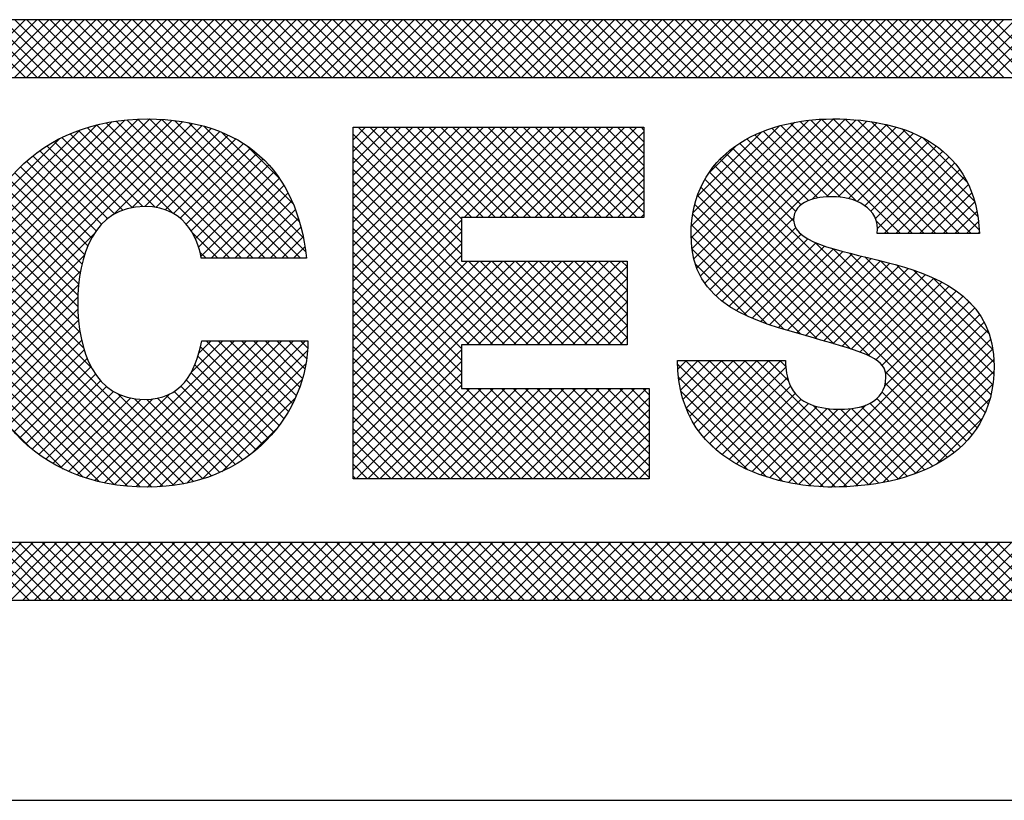
# Model space of a CAD drawing. Extents: x 0 to 136, y 0 to 53.
# Drawn here: x 64 to 64, y 3 to 3 of the extents above; entities that cross this region are included whole.
import ezdxf
from ezdxf.enums import TextEntityAlignment as Align

# ---------------------------------------------------------------- set-up
doc = ezdxf.new("R2010")
doc.units = 0
doc.header["$LTSCALE"] = 0.25
doc.header["$MEASUREMENT"] = 0
doc.layers.add('FORMAT SHEET 2', color=6, linetype='CONTINUOUS')
doc.styles.add('RD25', font='ROMAND.shx', dxfattribs={"height": 0.25})
doc.styles.add('RS10', font='ROMANS.shx', dxfattribs={"height": 0.1})

# ---------------------------------------------------------------- blocks, each defined once
blk = doc.blocks.new('SHEET 2')
at = {"layer": 'FORMAT SHEET 2', "color": 11}
for p, q in [((29.51303, 3.19084), (29.53467, 3.21248)), ((29.53481, 3.19084), (29.51316, 3.21248)), ((29.51745, 3.19084), (29.53909, 3.21248)), ((29.53923, 3.19084), (29.51758, 3.21248)), ((29.52187, 3.19084), (29.54351, 3.21248)), ((29.54365, 3.19084), (29.522, 3.21248)), ((29.52629, 3.19084), (29.54793, 3.21248)), ((29.54806, 3.19084), (29.52642, 3.21248)), ((29.53071, 3.19084), (29.55235, 3.21248)), ((29.55248, 3.19084), (29.53084, 3.21248)), ((29.53513, 3.19084), (29.55677, 3.21248)), ((29.5569, 3.19084), (29.53526, 3.21248)), ((29.53955, 3.19084), (29.56119, 3.21248)), ((29.56132, 3.19084), (29.53968, 3.21248)), ((29.54396, 3.19084), (29.56561, 3.21248)), ((29.56574, 3.19084), (29.5441, 3.21248)), ((29.54838, 3.19084), (29.57003, 3.21248)), ((29.57016, 3.19084), (29.54852, 3.21248)), ((29.5528, 3.19084), (29.57445, 3.21248)), ((29.57458, 3.19084), (29.55294, 3.21248)), ((29.55722, 3.19084), (29.57887, 3.21248)), ((29.579, 3.19084), (29.55736, 3.21248)), ((29.56164, 3.19084), (29.58329, 3.21248)), ((29.58342, 3.19084), (29.56178, 3.21248)), ((29.56606, 3.19084), (29.58771, 3.21248)), ((29.58784, 3.19084), (29.5662, 3.21248)), ((29.57048, 3.19084), (29.59213, 3.21248)), ((29.59226, 3.19084), (29.57061, 3.21248)), ((29.5749, 3.19084), (29.59655, 3.21248)), ((29.59668, 3.19084), (29.57503, 3.21248)), ((29.57932, 3.19084), (29.60096, 3.21248)), ((29.6011, 3.19084), (29.57945, 3.21248)), ((29.58374, 3.19084), (29.60538, 3.21248)), ((29.60552, 3.19084), (29.58387, 3.21248)), ((29.58816, 3.19084), (29.6098, 3.21248)), ((29.60994, 3.19084), (29.58829, 3.21248)), ((29.59258, 3.19084), (29.61422, 3.21248)), ((29.61436, 3.19084), (29.59271, 3.21248)), ((29.597, 3.19084), (29.61864, 3.21248)), ((29.61878, 3.19084), (29.59713, 3.21248)), ((29.60142, 3.19084), (29.62306, 3.21248)), ((29.6232, 3.19084), (29.60155, 3.21248)), ((29.60584, 3.19084), (29.62748, 3.21248)), ((29.62761, 3.19084), (29.60597, 3.21248)), ((29.61026, 3.19084), (29.6319, 3.21248)), ((29.63203, 3.19084), (29.61039, 3.21248)), ((29.61468, 3.19084), (29.63632, 3.21248)), ((29.63645, 3.19084), (29.61481, 3.21248)), ((29.61909, 3.19084), (29.64074, 3.21248)), ((29.64087, 3.19084), (29.61923, 3.21248)), ((29.62351, 3.19084), (29.64516, 3.21248)), ((29.64529, 3.19084), (29.62365, 3.21248)), ((29.62793, 3.19084), (29.64958, 3.21248)), ((29.64971, 3.19084), (29.62807, 3.21248)), ((29.63235, 3.19084), (29.654, 3.21248)), ((29.65413, 3.19084), (29.63249, 3.21248)), ((29.63677, 3.19084), (29.65842, 3.21248)), ((29.65855, 3.19084), (29.63691, 3.21248)), ((29.64119, 3.19084), (29.66284, 3.21248)), ((29.66297, 3.19084), (29.64133, 3.21248)), ((29.64561, 3.19084), (29.66726, 3.21248)), ((29.66739, 3.19084), (29.64574, 3.21248)), ((29.65003, 3.19084), (29.67168, 3.21248)), ((29.67181, 3.19084), (29.65016, 3.21248)), ((29.65445, 3.19084), (29.67609, 3.21248)), ((29.67623, 3.19084), (29.65458, 3.21248)), ((29.65887, 3.19084), (29.68051, 3.21248)), ((29.68065, 3.19084), (29.659, 3.21248)), ((29.66329, 3.19084), (29.68493, 3.21248)), ((29.68507, 3.19084), (29.66342, 3.21248)), ((29.66771, 3.19084), (29.68935, 3.21248)), ((29.68949, 3.19084), (29.66784, 3.21248)), ((29.67213, 3.19084), (29.69377, 3.21248)), ((29.69391, 3.19084), (29.67226, 3.21248)), ((29.67655, 3.19084), (29.69819, 3.21248)), ((29.69833, 3.19084), (29.67668, 3.21248)), ((29.68097, 3.19084), (29.70261, 3.21248)), ((29.70274, 3.19084), (29.6811, 3.21248)), ((29.68539, 3.19084), (29.70703, 3.21248)), ((29.70716, 3.19084), (29.68552, 3.21248)), ((29.68981, 3.19084), (29.71145, 3.21248)), ((29.71158, 3.19084), (29.68994, 3.21248)), ((29.69423, 3.19084), (29.71587, 3.21248)), ((29.716, 3.19084), (29.69436, 3.21248)), ((29.69864, 3.19084), (29.72029, 3.21248)), ((29.72042, 3.19084), (29.69878, 3.21248)), ((29.70306, 3.19084), (29.72471, 3.21248)), ((29.72484, 3.19084), (29.7032, 3.21248)), ((29.70748, 3.19084), (29.72913, 3.21248)), ((29.72926, 3.19084), (29.70762, 3.21248)), ((29.7119, 3.19084), (29.73355, 3.21248)), ((29.73368, 3.19084), (29.71204, 3.21248)), ((29.71632, 3.19084), (29.73797, 3.21248)), ((29.7381, 3.19084), (29.71646, 3.21248)), ((29.72074, 3.19084), (29.74239, 3.21248)), ((29.74252, 3.19084), (29.72087, 3.21248)), ((29.72516, 3.19084), (29.74681, 3.21248)), ((29.74694, 3.19084), (29.72529, 3.21248)), ((29.72958, 3.19084), (29.75122, 3.21248)), ((29.75136, 3.19084), (29.72971, 3.21248)), ((29.734, 3.19084), (29.75564, 3.21248)), ((29.75578, 3.19084), (29.73413, 3.21248)), ((29.73842, 3.19084), (29.76006, 3.21248)), ((29.7602, 3.19084), (29.73855, 3.21248)), ((29.74284, 3.19084), (29.76448, 3.21248)), ((29.76462, 3.19084), (29.74297, 3.21248)), ((29.74726, 3.19084), (29.7689, 3.21248)), ((29.76904, 3.19084), (29.74739, 3.21248)), ((29.75168, 3.19084), (29.77332, 3.21248)), ((29.77346, 3.19084), (29.75181, 3.21248)), ((29.7561, 3.19084), (29.77774, 3.21248)), ((29.77787, 3.19084), (29.75623, 3.21248)), ((29.76052, 3.19084), (29.78216, 3.21248)), ((29.78229, 3.19084), (29.76065, 3.21248)), ((29.76494, 3.19084), (29.78658, 3.21248)), ((29.78671, 3.19084), (29.76507, 3.21248)), ((29.76936, 3.19084), (29.791, 3.21248)), ((29.79113, 3.19084), (29.76949, 3.21248)), ((29.77377, 3.19084), (29.79542, 3.21248)), ((29.79555, 3.19084), (29.77391, 3.21248)), ((29.77819, 3.19084), (29.79984, 3.21248)), ((29.79997, 3.19084), (29.77833, 3.21248)), ((29.78261, 3.19084), (29.80426, 3.21248)), ((29.80439, 3.19084), (29.78275, 3.21248)), ((29.78703, 3.19084), (29.80868, 3.21248)), ((29.80881, 3.19084), (29.78717, 3.21248)), ((29.79145, 3.19084), (29.8131, 3.21248)), ((29.81323, 3.19084), (29.79159, 3.21248)), ((29.79587, 3.19084), (29.81752, 3.21248)), ((29.81765, 3.19084), (29.79601, 3.21248)), ((29.80029, 3.19084), (29.82194, 3.21248)), ((29.82207, 3.19084), (29.80042, 3.21248)), ((29.80471, 3.19084), (29.82635, 3.21248)), ((29.82649, 3.19084), (29.80484, 3.21248)), ((29.80913, 3.19084), (29.83077, 3.21248)), ((29.83091, 3.19084), (29.80926, 3.21248)), ((29.81355, 3.19084), (29.83519, 3.21248)), ((29.83533, 3.19084), (29.81368, 3.21248)), ((29.81797, 3.19084), (29.83961, 3.21248)), ((29.83975, 3.19084), (29.8181, 3.21248)), ((29.82239, 3.19084), (29.84403, 3.21248)), ((29.84417, 3.19084), (29.82252, 3.21248)), ((29.82681, 3.19084), (29.84845, 3.21248)), ((29.84859, 3.19084), (29.82694, 3.21248)), ((29.83123, 3.19084), (29.85287, 3.21248)), ((29.853, 3.19084), (29.83136, 3.21248)), ((29.83565, 3.19084), (29.85729, 3.21248)), ((29.85742, 3.19084), (29.83578, 3.21248)), ((29.84007, 3.19084), (29.86171, 3.21248)), ((29.86184, 3.19084), (29.8402, 3.21248)), ((29.84449, 3.19084), (29.86613, 3.21248)), ((29.86626, 3.19084), (29.84462, 3.21248)), ((29.8489, 3.19084), (29.87055, 3.21248)), ((29.87068, 3.19084), (29.84904, 3.21248)), ((29.85332, 3.19084), (29.87497, 3.21248)), ((29.8751, 3.19084), (29.85346, 3.21248)), ((29.85774, 3.19084), (29.87939, 3.21248)), ((29.87952, 3.19084), (29.85788, 3.21248)), ((29.86216, 3.19084), (29.88381, 3.21248)), ((29.88394, 3.19084), (29.8623, 3.21248)), ((29.86658, 3.19084), (29.88823, 3.21248)), ((29.88836, 3.19084), (29.86672, 3.21248)), ((29.871, 3.19084), (29.89265, 3.21248)), ((29.89278, 3.19084), (29.87114, 3.21248)), ((29.87542, 3.19084), (29.89707, 3.21248)), ((29.8972, 3.19084), (29.87555, 3.21248)), ((29.87984, 3.19084), (29.90148, 3.21248)), ((29.90162, 3.19084), (29.87997, 3.21248)), ((29.88426, 3.19084), (29.9059, 3.21248)), ((29.90604, 3.19084), (29.88439, 3.21248)), ((29.88868, 3.19084), (29.91032, 3.21248)), ((29.91046, 3.19084), (29.88881, 3.21248)), ((29.8931, 3.19084), (29.91474, 3.21248)), ((29.91488, 3.19084), (29.89323, 3.21248)), ((29.89752, 3.19084), (29.91916, 3.21248)), ((29.9193, 3.19084), (29.89765, 3.21248)), ((29.51382, 3.10766), (29.58146, 3.1753)), ((29.51386, 3.10328), (29.58573, 3.17515)), ((29.51399, 3.11225), (29.57698, 3.17524)), ((29.51409, 3.0991), (29.58982, 3.17482)), ((29.51442, 3.1171), (29.57223, 3.17491)), ((29.62462, 3.12312), (29.57278, 3.17496)), ((29.62904, 3.12312), (29.57693, 3.17524)), ((29.63346, 3.12312), (29.58128, 3.1753)), ((29.63788, 3.12312), (29.58586, 3.17514)), ((29.78436, 3.13072), (29.82846, 3.17481)), ((29.78468, 3.12661), (29.83327, 3.1752)), ((29.78538, 3.1229), (29.83779, 3.17531)), ((29.78644, 3.11953), (29.84212, 3.17521)), ((29.78782, 3.11649), (29.84627, 3.17494)), ((29.87173, 3.13234), (29.82918, 3.17489)), ((29.87615, 3.13234), (29.83328, 3.17521)), ((29.88057, 3.13234), (29.8376, 3.17531)), ((29.88499, 3.13234), (29.84212, 3.17521)), ((29.88941, 3.13234), (29.84685, 3.17489)), ((29.51451, 3.09509), (29.59373, 3.17431)), ((29.51509, 3.09125), (29.59747, 3.17364)), ((29.5152, 3.1223), (29.56714, 3.17424)), ((29.51645, 3.12797), (29.56157, 3.17309)), ((29.51845, 3.13438), (29.55527, 3.17121)), ((29.59015, 3.13991), (29.55797, 3.1721)), ((29.61136, 3.12312), (29.56143, 3.17306)), ((29.61578, 3.12312), (29.56504, 3.17386)), ((29.56766, 3.13941), (29.60105, 3.17279)), ((29.6202, 3.12312), (29.56883, 3.1745)), ((29.57474, 3.14207), (29.60446, 3.17178)), ((29.63984, 3.12558), (29.5907, 3.17472)), ((29.63896, 3.13088), (29.59589, 3.17395)), ((29.63754, 3.13672), (29.60163, 3.17263)), ((29.65766, 3.17195), (29.65789, 3.17218)), ((29.65766, 3.16753), (29.6623, 3.17218)), ((29.65766, 3.16311), (29.66672, 3.17218)), ((29.65766, 3.15869), (29.67114, 3.17218)), ((29.65766, 3.15427), (29.67556, 3.17218)), ((29.65766, 3.14985), (29.67998, 3.17218)), ((29.65766, 3.14543), (29.6844, 3.17218)), ((29.65766, 3.14101), (29.68882, 3.17218)), ((29.65766, 3.13659), (29.69324, 3.17218)), ((29.65766, 3.13217), (29.69766, 3.17218)), ((29.65766, 3.12775), (29.70208, 3.17218)), ((29.65766, 3.12333), (29.7065, 3.17218)), ((29.65766, 3.11891), (29.71092, 3.17218)), ((29.65766, 3.11449), (29.71534, 3.17218)), ((29.65766, 3.11008), (29.71976, 3.17218)), ((29.65766, 3.10566), (29.72418, 3.17218)), ((29.65766, 3.10124), (29.7286, 3.17218)), ((29.69823, 3.13348), (29.65953, 3.17218)), ((29.69823, 3.1379), (29.66395, 3.17218)), ((29.70212, 3.13843), (29.66837, 3.17218)), ((29.70654, 3.13843), (29.67279, 3.17218)), ((29.71096, 3.13843), (29.67721, 3.17218)), ((29.71538, 3.13843), (29.68163, 3.17218)), ((29.7198, 3.13843), (29.68605, 3.17218)), ((29.72422, 3.13843), (29.69047, 3.17218)), ((29.72864, 3.13843), (29.69489, 3.17218)), ((29.69927, 3.13843), (29.73302, 3.17218)), ((29.73306, 3.13843), (29.69931, 3.17218)), ((29.70369, 3.13843), (29.73743, 3.17218)), ((29.73747, 3.13843), (29.70373, 3.17218)), ((29.70811, 3.13843), (29.74185, 3.17218)), ((29.74189, 3.13843), (29.70815, 3.17218)), ((29.71253, 3.13843), (29.74627, 3.17218)), ((29.74631, 3.13843), (29.71257, 3.17218)), ((29.71695, 3.13843), (29.75069, 3.17218)), ((29.75073, 3.13843), (29.71699, 3.17218)), ((29.72137, 3.13843), (29.75511, 3.17218)), ((29.75515, 3.13843), (29.72141, 3.17218)), ((29.72579, 3.13843), (29.75953, 3.17218)), ((29.75957, 3.13843), (29.72583, 3.17218)), ((29.73021, 3.13843), (29.76395, 3.17218)), ((29.76399, 3.13843), (29.73025, 3.17218)), ((29.76665, 3.14019), (29.73466, 3.17218)), ((29.76665, 3.14461), (29.73908, 3.17218)), ((29.76665, 3.14903), (29.7435, 3.17218)), ((29.76665, 3.15345), (29.74792, 3.17218)), ((29.76665, 3.15787), (29.75234, 3.17218)), ((29.76665, 3.16229), (29.75676, 3.17218)), ((29.76665, 3.16671), (29.76118, 3.17218)), ((29.76665, 3.17113), (29.7656, 3.17218)), ((29.78447, 3.13524), (29.82328, 3.17405)), ((29.78508, 3.14028), (29.81755, 3.17274)), ((29.78948, 3.11374), (29.85026, 3.17451)), ((29.79142, 3.11125), (29.85408, 3.17392)), ((29.8404, 3.14599), (29.81456, 3.17183)), ((29.84632, 3.14449), (29.81796, 3.17285)), ((29.86289, 3.13234), (29.82153, 3.1737)), ((29.86731, 3.13234), (29.82526, 3.17439)), ((29.82976, 3.14518), (29.85774, 3.17316)), ((29.8351, 3.14609), (29.86124, 3.17224)), ((29.8395, 3.14608), (29.86458, 3.17116)), ((29.89236, 3.13381), (29.85188, 3.17428)), ((29.89185, 3.13873), (29.85733, 3.17326)), ((29.89067, 3.14433), (29.86346, 3.17155)), ((29.52188, 3.14223), (29.54753, 3.16789)), ((29.57474, 3.14207), (29.54845, 3.16835)), ((29.57875, 3.14247), (29.55149, 3.16974)), ((29.58346, 3.14218), (29.55466, 3.17099)), ((29.57958, 3.14248), (29.6077, 3.17061)), ((29.58366, 3.14215), (29.61079, 3.16928)), ((29.58719, 3.14125), (29.61372, 3.16779)), ((29.63515, 3.14352), (29.60832, 3.17036)), ((29.69823, 3.12906), (29.65766, 3.16964)), ((29.73463, 3.13843), (29.76665, 3.17045)), ((29.78662, 3.14623), (29.81087, 3.17048)), ((29.82842, 3.14472), (29.8053, 3.16783)), ((29.83187, 3.14569), (29.80823, 3.16932)), ((29.83584, 3.14614), (29.81131, 3.17066)), ((29.84331, 3.14547), (29.86775, 3.16991)), ((29.84662, 3.14436), (29.87076, 3.1685)), ((29.88799, 3.15144), (29.8711, 3.16832)), ((29.56823, 3.13974), (29.54278, 3.16518)), ((29.57126, 3.14113), (29.54555, 3.16683)), ((29.59023, 3.13987), (29.6165, 3.16614)), ((29.59284, 3.13806), (29.61912, 3.16435)), ((29.62994, 3.15316), (29.61784, 3.16525)), ((29.69823, 3.12464), (29.65766, 3.16522)), ((29.73904, 3.13843), (29.76665, 3.16603)), ((29.79094, 3.15497), (29.80137, 3.1654)), ((29.82352, 3.14077), (29.79993, 3.16436)), ((29.82557, 3.14314), (29.80254, 3.16618)), ((29.84943, 3.14275), (29.8736, 3.16692)), ((29.85179, 3.14069), (29.87626, 3.16516)), ((29.56329, 3.13584), (29.53761, 3.16151)), ((29.56559, 3.13796), (29.54014, 3.16341)), ((29.59507, 3.13588), (29.62159, 3.1624)), ((29.59694, 3.13333), (29.62391, 3.1603)), ((29.72779, 3.09066), (29.65766, 3.1608)), ((29.74346, 3.13843), (29.76665, 3.16161)), ((29.89319, 3.06227), (29.79522, 3.16023)), ((29.82273, 3.13714), (29.79749, 3.16238)), ((29.85349, 3.13797), (29.87875, 3.16323)), ((29.85421, 3.13427), (29.88105, 3.16111)), ((29.5596, 3.13069), (29.53293, 3.15736)), ((29.5613, 3.13341), (29.53521, 3.1595)), ((29.59849, 3.13046), (29.62608, 3.15805)), ((29.72337, 3.09066), (29.65766, 3.15638)), ((29.74788, 3.13843), (29.76665, 3.15719)), ((29.89154, 3.0595), (29.79313, 3.15791)), ((29.8567, 3.13234), (29.88317, 3.15881)), ((29.86112, 3.13234), (29.88509, 3.15632)), ((29.55695, 3.1245), (29.52873, 3.15272)), ((29.55815, 3.12772), (29.53077, 3.1551)), ((29.59971, 3.12726), (29.6281, 3.15565)), ((29.60057, 3.1237), (29.62998, 3.15311)), ((29.7523, 3.13843), (29.76665, 3.15278)), ((29.88765, 3.05455), (29.78952, 3.15268)), ((29.88968, 3.05693), (29.79123, 3.15539)), ((29.86554, 3.13234), (29.88682, 3.15362)), ((29.55598, 3.12105), (29.52681, 3.15023)), ((29.60441, 3.12312), (29.6317, 3.15041)), ((29.71895, 3.09066), (29.65766, 3.15196)), ((29.85149, 3.08629), (29.78802, 3.14975)), ((29.86996, 3.13234), (29.88833, 3.15072)), ((29.55524, 3.11737), (29.525, 3.14761)), ((29.60883, 3.12312), (29.63328, 3.14757)), ((29.71453, 3.09066), (29.65766, 3.14754)), ((29.75672, 3.13843), (29.76665, 3.14836)), ((29.84429, 3.08907), (29.78675, 3.14661)), ((29.87438, 3.13234), (29.88963, 3.14759)), ((29.55444, 3.10933), (29.52176, 3.14201)), ((29.55473, 3.11347), (29.52332, 3.14487)), ((29.61325, 3.12312), (29.6347, 3.14457)), ((29.71011, 3.09066), (29.65766, 3.14312)), ((29.76114, 3.13843), (29.76665, 3.14394)), ((29.83789, 3.09105), (29.78572, 3.14322)), ((29.8788, 3.13234), (29.8907, 3.14424)), ((29.55439, 3.10496), (29.52033, 3.13903)), ((29.61767, 3.12312), (29.63598, 3.14143)), ((29.62209, 3.12312), (29.63711, 3.13814)), ((29.70569, 3.09066), (29.65766, 3.1387)), ((29.76556, 3.13843), (29.76665, 3.13952)), ((29.83167, 3.09285), (29.78496, 3.13956)), ((29.79359, 3.10901), (29.82276, 3.13817)), ((29.88321, 3.13234), (29.89153, 3.14065)), ((29.55463, 3.10031), (29.51902, 3.13591)), ((29.62651, 3.12312), (29.63809, 3.1347)), ((29.65766, 3.09682), (29.69823, 3.13739)), ((29.70127, 3.09066), (29.65766, 3.13428)), ((29.8255, 3.0946), (29.78449, 3.13561)), ((29.79598, 3.10698), (29.82355, 3.13455)), ((29.85847, 3.13234), (29.85384, 3.13697)), ((29.88763, 3.13234), (29.8921, 3.13681)), ((29.51583, 3.08757), (29.56055, 3.1323)), ((29.55525, 3.09527), (29.51785, 3.13267)), ((29.60695, 3.12312), (29.59728, 3.13279)), ((29.63093, 3.12312), (29.63891, 3.13111)), ((29.65766, 3.0924), (29.69823, 3.13297)), ((29.81929, 3.09639), (29.78435, 3.13133)), ((29.79856, 3.10514), (29.82556, 3.13214)), ((29.89205, 3.13234), (29.89241, 3.1327)), ((29.55652, 3.08957), (29.51681, 3.12929)), ((29.63534, 3.12312), (29.63958, 3.12736)), ((29.69823, 3.08929), (29.65766, 3.12986)), ((29.65766, 3.08798), (29.69823, 3.12855)), ((29.80132, 3.10348), (29.82817, 3.13033)), ((29.80423, 3.10197), (29.83115, 3.12889)), ((29.80728, 3.1006), (29.83436, 3.12768)), ((29.89462, 3.06525), (29.83087, 3.129)), ((29.55948, 3.08219), (29.51591, 3.12576)), ((29.51671, 3.08404), (29.55684, 3.12417)), ((29.60253, 3.12312), (29.60021, 3.12543)), ((29.63976, 3.12312), (29.6401, 3.12346)), ((29.69823, 3.08487), (29.65766, 3.12544)), ((29.65766, 3.08356), (29.69823, 3.12413)), ((29.81277, 3.09849), (29.78468, 3.12658)), ((29.81044, 3.09934), (29.83772, 3.12662)), ((29.81369, 3.09817), (29.84119, 3.12567)), ((29.81702, 3.09709), (29.84471, 3.12477)), ((29.82041, 3.09606), (29.84827, 3.12391)), ((29.82384, 3.09507), (29.85183, 3.12305)), ((29.89583, 3.06847), (29.83765, 3.12664)), ((29.89679, 3.07193), (29.84369, 3.12503)), ((29.89748, 3.07566), (29.84953, 3.12361)), ((29.59783, 3.03943), (29.51516, 3.12209)), ((29.65766, 3.07914), (29.70053, 3.12201)), ((29.65766, 3.07472), (29.70495, 3.12201)), ((29.65766, 3.0703), (29.70937, 3.12201)), ((29.65766, 3.06588), (29.71379, 3.12201)), ((29.65766, 3.06146), (29.71821, 3.12201)), ((29.65766, 3.05704), (29.72263, 3.12201)), ((29.65766, 3.05262), (29.72705, 3.12201)), ((29.69823, 3.08045), (29.65766, 3.12102)), ((29.70011, 3.09066), (29.73146, 3.12201)), ((29.73221, 3.09066), (29.70086, 3.12201)), ((29.70453, 3.09066), (29.73588, 3.12201)), ((29.73663, 3.09066), (29.70528, 3.12201)), ((29.70895, 3.09066), (29.7403, 3.12201)), ((29.74105, 3.09066), (29.7097, 3.12201)), ((29.71337, 3.09066), (29.74472, 3.12201)), ((29.74547, 3.09066), (29.71412, 3.12201)), ((29.71779, 3.09066), (29.74914, 3.12201)), ((29.74989, 3.09066), (29.71854, 3.12201)), ((29.72221, 3.09066), (29.75356, 3.12201)), ((29.75431, 3.09066), (29.72296, 3.12201)), ((29.72663, 3.09066), (29.75798, 3.12201)), ((29.75873, 3.09066), (29.72738, 3.12201)), ((29.73105, 3.09066), (29.76038, 3.11999)), ((29.76038, 3.09343), (29.7318, 3.12201)), ((29.76038, 3.09785), (29.73622, 3.12201)), ((29.76038, 3.10227), (29.74064, 3.12201)), ((29.76038, 3.10669), (29.74505, 3.12201)), ((29.76038, 3.11111), (29.74947, 3.12201)), ((29.76038, 3.11553), (29.75389, 3.12201)), ((29.76038, 3.11995), (29.75831, 3.12201)), ((29.80544, 3.10141), (29.78596, 3.12088)), ((29.82729, 3.09409), (29.85537, 3.12218)), ((29.83073, 3.09312), (29.85889, 3.12127)), ((29.83417, 3.09213), (29.86235, 3.12031)), ((29.89787, 3.07968), (29.85538, 3.12218)), ((29.89794, 3.08403), (29.86138, 3.12059)), ((29.59421, 3.03863), (29.51457, 3.11827)), ((29.51774, 3.08064), (29.55541, 3.11831)), ((29.69823, 3.07603), (29.65766, 3.1166)), ((29.83759, 3.09113), (29.86574, 3.11929)), ((29.84099, 3.09011), (29.86905, 3.11818)), ((29.84434, 3.08905), (29.87226, 3.11697)), ((29.89752, 3.08887), (29.86777, 3.11862)), ((29.89617, 3.09464), (29.87502, 3.11579)), ((29.59041, 3.03801), (29.51414, 3.11428)), ((29.5189, 3.07738), (29.5547, 3.11319)), ((29.72934, 3.0405), (29.65766, 3.11218)), ((29.73547, 3.09066), (29.76038, 3.11557)), ((29.84762, 3.08791), (29.87535, 3.11564)), ((29.85076, 3.08663), (29.87832, 3.11419)), ((29.85364, 3.08509), (29.88115, 3.1126)), ((29.58641, 3.03759), (29.51388, 3.11012)), ((29.52019, 3.07425), (29.55441, 3.10848)), ((29.73989, 3.09066), (29.76038, 3.11115)), ((29.85599, 3.08302), (29.88382, 3.11085)), ((29.85729, 3.0799), (29.88632, 3.10893)), ((29.89079, 3.10444), (29.88624, 3.10899)), ((29.5822, 3.03738), (29.51381, 3.10577)), ((29.72492, 3.0405), (29.65766, 3.10776)), ((29.74431, 3.09066), (29.76038, 3.10673)), ((29.85692, 3.07511), (29.88863, 3.10682)), ((29.57775, 3.03741), (29.51395, 3.10121)), ((29.5216, 3.07125), (29.55442, 3.10406)), ((29.7205, 3.0405), (29.65766, 3.10334)), ((29.74873, 3.09066), (29.76038, 3.10231)), ((29.8246, 3.03837), (29.89074, 3.10451)), ((29.82851, 3.03786), (29.89262, 3.10197)), ((29.52314, 3.06837), (29.55466, 3.09989)), ((29.71608, 3.0405), (29.65766, 3.09893)), ((29.75315, 3.09066), (29.76038, 3.09789)), ((29.83258, 3.03751), (29.89426, 3.09919)), ((29.57305, 3.03769), (29.51435, 3.09639)), ((29.52481, 3.06561), (29.55514, 3.09595)), ((29.71166, 3.0405), (29.65766, 3.09451)), ((29.83685, 3.03737), (29.89563, 3.09615)), ((29.56803, 3.03829), (29.51509, 3.09123)), ((29.52659, 3.06297), (29.55584, 3.09223)), ((29.56083, 3.03977), (29.6132, 3.09214)), ((29.56442, 3.03894), (29.61762, 3.09214)), ((29.56817, 3.03827), (29.62204, 3.09214)), ((29.5721, 3.03778), (29.62646, 3.09214)), ((29.57621, 3.03747), (29.63088, 3.09214)), ((29.58053, 3.03736), (29.6353, 3.09214)), ((29.58508, 3.0375), (29.63972, 3.09214)), ((29.59691, 3.08027), (29.60879, 3.09214)), ((29.59978, 3.08755), (29.60437, 3.09214)), ((29.6299, 3.06039), (29.60038, 3.08991)), ((29.63173, 3.06298), (29.60257, 3.09214)), ((29.63342, 3.06571), (29.60699, 3.09214)), ((29.63498, 3.06857), (29.61141, 3.09214)), ((29.63638, 3.07159), (29.61583, 3.09214)), ((29.63763, 3.07476), (29.62025, 3.09214)), ((29.6387, 3.0781), (29.62467, 3.09214)), ((29.63958, 3.08165), (29.62909, 3.09214)), ((29.64023, 3.08541), (29.6335, 3.09214)), ((29.64062, 3.08945), (29.63792, 3.09214)), ((29.70724, 3.0405), (29.65766, 3.09009)), ((29.75757, 3.09066), (29.76038, 3.09347)), ((29.84135, 3.03744), (29.89672, 3.09281)), ((29.52848, 3.06045), (29.55677, 3.08874)), ((29.58995, 3.03795), (29.64056, 3.08856)), ((29.62794, 3.05793), (29.59945, 3.08642)), ((29.65766, 3.0482), (29.69823, 3.08878)), ((29.84604, 3.03772), (29.89748, 3.08915)), ((29.56255, 3.03935), (29.5163, 3.0856)), ((29.5305, 3.05805), (29.55793, 3.08548)), ((29.53263, 3.05577), (29.55934, 3.08247)), ((29.59526, 3.03884), (29.63994, 3.08352)), ((29.62586, 3.05559), (29.59828, 3.08317)), ((29.70282, 3.0405), (29.65766, 3.08567)), ((29.65766, 3.04378), (29.69823, 3.08436)), ((29.82421, 3.03844), (29.77922, 3.08343)), ((29.77931, 3.08147), (29.7826, 3.08476)), ((29.77972, 3.07746), (29.78702, 3.08476)), ((29.78039, 3.07371), (29.79144, 3.08476)), ((29.78131, 3.07021), (29.79586, 3.08476)), ((29.82929, 3.03778), (29.7823, 3.08476)), ((29.78246, 3.06694), (29.80028, 3.08476)), ((29.78382, 3.06388), (29.8047, 3.08476)), ((29.78539, 3.06103), (29.80912, 3.08476)), ((29.83405, 3.03743), (29.78672, 3.08476)), ((29.78716, 3.05838), (29.81354, 3.08476)), ((29.7891, 3.05591), (29.81796, 3.08476)), ((29.83853, 3.03737), (29.79114, 3.08476)), ((29.84282, 3.03751), (29.79556, 3.08476)), ((29.84695, 3.0378), (29.79998, 3.08476)), ((29.85093, 3.03823), (29.8044, 3.08476)), ((29.85478, 3.03881), (29.80882, 3.08476)), ((29.82087, 3.07713), (29.81324, 3.08476)), ((29.81985, 3.08258), (29.81766, 3.08476)), ((29.85098, 3.03824), (29.89789, 3.08515)), ((29.55639, 3.04109), (29.5182, 3.07928)), ((29.53489, 3.0536), (29.561, 3.07971)), ((29.62365, 3.05339), (29.59686, 3.08017)), ((29.6984, 3.0405), (29.65766, 3.08125)), ((29.65879, 3.0405), (29.69823, 3.07994)), ((29.79122, 3.05361), (29.81987, 3.08226)), ((29.85623, 3.03907), (29.89792, 3.08076)), ((29.88543, 3.05235), (29.85715, 3.08063)), ((29.53726, 3.05155), (29.56294, 3.07723)), ((29.61885, 3.04934), (29.59306, 3.07513)), ((29.62131, 3.0513), (29.59513, 3.07748)), ((29.60122, 3.04039), (29.63861, 3.07777)), ((29.69398, 3.0405), (29.65766, 3.07683)), ((29.66321, 3.0405), (29.69823, 3.07552)), ((29.81873, 3.0395), (29.77956, 3.07867)), ((29.79351, 3.05148), (29.8205, 3.07846)), ((29.79596, 3.04951), (29.82162, 3.07517)), ((29.88304, 3.05032), (29.85718, 3.07618)), ((29.86193, 3.04034), (29.89751, 3.07593)), ((29.54895, 3.04411), (29.5214, 3.07166)), ((29.53975, 3.04962), (29.56518, 3.07505)), ((29.54237, 3.04782), (29.56776, 3.07321)), ((29.54511, 3.04614), (29.57072, 3.07175)), ((29.5574, 3.04076), (29.58879, 3.07215)), ((29.60127, 3.0404), (29.5693, 3.07237)), ((29.61354, 3.04581), (29.5877, 3.07166)), ((29.61626, 3.04751), (29.5906, 3.07317)), ((29.68956, 3.0405), (29.65766, 3.07241)), ((29.66763, 3.0405), (29.70138, 3.07425)), ((29.67205, 3.0405), (29.7058, 3.07425)), ((29.67647, 3.0405), (29.71022, 3.07425)), ((29.68089, 3.0405), (29.71464, 3.07425)), ((29.68531, 3.0405), (29.71906, 3.07425)), ((29.68973, 3.0405), (29.72348, 3.07425)), ((29.69415, 3.0405), (29.7279, 3.07425)), ((29.69857, 3.0405), (29.73232, 3.07425)), ((29.73376, 3.0405), (29.70001, 3.07425)), ((29.70299, 3.0405), (29.73674, 3.07425)), ((29.73818, 3.0405), (29.70443, 3.07425)), ((29.70741, 3.0405), (29.74115, 3.07425)), ((29.74259, 3.0405), (29.70885, 3.07425)), ((29.71183, 3.0405), (29.74557, 3.07425)), ((29.74701, 3.0405), (29.71327, 3.07425)), ((29.71625, 3.0405), (29.74999, 3.07425)), ((29.75143, 3.0405), (29.71769, 3.07425)), ((29.72067, 3.0405), (29.75441, 3.07425)), ((29.75585, 3.0405), (29.72211, 3.07425)), ((29.72509, 3.0405), (29.75883, 3.07425)), ((29.76027, 3.0405), (29.72653, 3.07425)), ((29.7295, 3.0405), (29.76325, 3.07425)), ((29.76469, 3.0405), (29.73094, 3.07425)), ((29.73392, 3.0405), (29.76767, 3.07425)), ((29.76868, 3.04094), (29.73536, 3.07425)), ((29.76868, 3.04536), (29.73978, 3.07425)), ((29.76868, 3.04977), (29.7442, 3.07425)), ((29.76868, 3.05419), (29.74862, 3.07425)), ((29.76868, 3.05861), (29.75304, 3.07425)), ((29.76868, 3.06303), (29.75746, 3.07425)), ((29.76868, 3.06745), (29.76188, 3.07425)), ((29.76868, 3.07187), (29.7663, 3.07425)), ((29.81264, 3.04117), (29.78047, 3.07334)), ((29.79857, 3.0477), (29.82332, 3.07244)), ((29.88049, 3.04845), (29.85598, 3.07295)), ((29.54798, 3.04459), (29.57412, 3.07073)), ((29.55098, 3.04318), (29.57803, 3.07023)), ((29.55412, 3.0419), (29.5826, 3.07037)), ((29.60456, 3.04153), (29.57564, 3.07046)), ((29.6077, 3.04282), (29.58031, 3.0702)), ((29.61069, 3.04425), (29.58429, 3.07065)), ((29.60839, 3.04313), (29.63602, 3.07076)), ((29.68514, 3.0405), (29.65766, 3.06799)), ((29.73834, 3.0405), (29.76868, 3.07084)), ((29.80133, 3.04603), (29.82559, 3.0703)), ((29.80423, 3.04451), (29.82838, 3.06867)), ((29.82085, 3.03904), (29.84993, 3.06812)), ((29.85848, 3.03952), (29.82997, 3.06803)), ((29.87492, 3.04518), (29.85134, 3.06876)), ((29.87778, 3.04674), (29.85398, 3.07054)), ((29.86835, 3.04234), (29.8964, 3.0704)), ((29.74276, 3.0405), (29.76868, 3.06642)), ((29.80545, 3.04394), (29.78246, 3.06693)), ((29.80727, 3.04314), (29.83165, 3.06752)), ((29.81046, 3.04191), (29.83536, 3.06681)), ((29.81378, 3.04081), (29.83949, 3.06652)), ((29.81725, 3.03986), (29.8441, 3.06671)), ((29.86205, 3.04038), (29.83565, 3.06678)), ((29.86548, 3.04137), (29.84034, 3.06651)), ((29.86876, 3.0425), (29.8445, 3.06676)), ((29.87191, 3.04377), (29.84817, 3.06751)), ((29.68072, 3.0405), (29.65766, 3.06357)), ((29.74718, 3.0405), (29.76868, 3.062)), ((29.87636, 3.04594), (29.89371, 3.06329)), ((29.53624, 3.0524), (29.52988, 3.05877)), ((29.61957, 3.0499), (29.62936, 3.05968)), ((29.6763, 3.0405), (29.65766, 3.05915)), ((29.7516, 3.0405), (29.76868, 3.05758)), ((29.67188, 3.0405), (29.65766, 3.05473)), ((29.75602, 3.0405), (29.76868, 3.05316)), ((29.79334, 3.05163), (29.78935, 3.05562)), ((29.66746, 3.0405), (29.65766, 3.05031)), ((29.66305, 3.0405), (29.65766, 3.04589)), ((29.76044, 3.0405), (29.76868, 3.04874)), ((29.76486, 3.0405), (29.76868, 3.04432)), ((29.65863, 3.0405), (29.65766, 3.04147)), ((29.51164, 2.995), (29.53328, 3.01663)), ((29.53619, 2.995), (29.51456, 3.01663)), ((29.51606, 2.995), (29.5377, 3.01663)), ((29.54061, 2.995), (29.51898, 3.01663)), ((29.52048, 2.995), (29.54212, 3.01663)), ((29.54503, 2.995), (29.5234, 3.01663)), ((29.5249, 2.995), (29.54654, 3.01663)), ((29.54945, 2.995), (29.52782, 3.01663)), ((29.52932, 2.995), (29.55096, 3.01663)), ((29.55387, 2.995), (29.53224, 3.01663)), ((29.53374, 2.995), (29.55537, 3.01663)), ((29.55829, 2.995), (29.53666, 3.01663)), ((29.53816, 2.995), (29.55979, 3.01663)), ((29.56271, 2.995), (29.54107, 3.01663)), ((29.54258, 2.995), (29.56421, 3.01663)), ((29.56713, 2.995), (29.54549, 3.01663)), ((29.547, 2.995), (29.56863, 3.01663)), ((29.57155, 2.995), (29.54991, 3.01663)), ((29.55142, 2.995), (29.57305, 3.01663)), ((29.57597, 2.995), (29.55433, 3.01663)), ((29.55584, 2.995), (29.57747, 3.01663)), ((29.58039, 2.995), (29.55875, 3.01663)), ((29.56026, 2.995), (29.58189, 3.01663)), ((29.5848, 2.995), (29.56317, 3.01663)), ((29.56468, 2.995), (29.58631, 3.01663)), ((29.58922, 2.995), (29.56759, 3.01663)), ((29.5691, 2.995), (29.59073, 3.01663)), ((29.59364, 2.995), (29.57201, 3.01663)), ((29.57352, 2.995), (29.59515, 3.01663)), ((29.59806, 2.995), (29.57643, 3.01663)), ((29.57794, 2.995), (29.59957, 3.01663)), ((29.60248, 2.995), (29.58085, 3.01663)), ((29.58236, 2.995), (29.60399, 3.01663)), ((29.6069, 2.995), (29.58527, 3.01663)), ((29.58677, 2.995), (29.60841, 3.01663)), ((29.61132, 2.995), (29.58969, 3.01663)), ((29.59119, 2.995), (29.61283, 3.01663)), ((29.61574, 2.995), (29.59411, 3.01663)), ((29.59561, 2.995), (29.61725, 3.01663)), ((29.62016, 2.995), (29.59853, 3.01663)), ((29.60003, 2.995), (29.62167, 3.01663)), ((29.62458, 2.995), (29.60295, 3.01663)), ((29.60445, 2.995), (29.62609, 3.01663)), ((29.629, 2.995), (29.60737, 3.01663)), ((29.60887, 2.995), (29.6305, 3.01663)), ((29.63342, 2.995), (29.61179, 3.01663)), ((29.61329, 2.995), (29.63492, 3.01663)), ((29.63784, 2.995), (29.6162, 3.01663)), ((29.61771, 2.995), (29.63934, 3.01663)), ((29.64226, 2.995), (29.62062, 3.01663)), ((29.62213, 2.995), (29.64376, 3.01663)), ((29.64668, 2.995), (29.62504, 3.01663)), ((29.62655, 2.995), (29.64818, 3.01663)), ((29.6511, 2.995), (29.62946, 3.01663)), ((29.63097, 2.995), (29.6526, 3.01663)), ((29.65552, 2.995), (29.63388, 3.01663)), ((29.63539, 2.995), (29.65702, 3.01663)), ((29.65993, 2.995), (29.6383, 3.01663)), ((29.63981, 2.995), (29.66144, 3.01663)), ((29.66435, 2.995), (29.64272, 3.01663)), ((29.64423, 2.995), (29.66586, 3.01663)), ((29.66877, 2.995), (29.64714, 3.01663)), ((29.64865, 2.995), (29.67028, 3.01663)), ((29.67319, 2.995), (29.65156, 3.01663)), ((29.65307, 2.995), (29.6747, 3.01663)), ((29.67761, 2.995), (29.65598, 3.01663)), ((29.65749, 2.995), (29.67912, 3.01663)), ((29.68203, 2.995), (29.6604, 3.01663)), ((29.6619, 2.995), (29.68354, 3.01663)), ((29.68645, 2.995), (29.66482, 3.01663)), ((29.66632, 2.995), (29.68796, 3.01663)), ((29.69087, 2.995), (29.66924, 3.01663)), ((29.67074, 2.995), (29.69238, 3.01663)), ((29.69529, 2.995), (29.67366, 3.01663)), ((29.67516, 2.995), (29.6968, 3.01663)), ((29.69971, 2.995), (29.67808, 3.01663)), ((29.67958, 2.995), (29.70122, 3.01663)), ((29.70413, 2.995), (29.6825, 3.01663)), ((29.684, 2.995), (29.70563, 3.01663)), ((29.70855, 2.995), (29.68692, 3.01663)), ((29.68842, 2.995), (29.71005, 3.01663)), ((29.71297, 2.995), (29.69133, 3.01663)), ((29.69284, 2.995), (29.71447, 3.01663)), ((29.71739, 2.995), (29.69575, 3.01663)), ((29.69726, 2.995), (29.71889, 3.01663)), ((29.72181, 2.995), (29.70017, 3.01663)), ((29.70168, 2.995), (29.72331, 3.01663)), ((29.72623, 2.995), (29.70459, 3.01663)), ((29.7061, 2.995), (29.72773, 3.01663)), ((29.73065, 2.995), (29.70901, 3.01663)), ((29.71052, 2.995), (29.73215, 3.01663)), ((29.73506, 2.995), (29.71343, 3.01663)), ((29.71494, 2.995), (29.73657, 3.01663)), ((29.73948, 2.995), (29.71785, 3.01663)), ((29.71936, 2.995), (29.74099, 3.01663)), ((29.7439, 2.995), (29.72227, 3.01663)), ((29.72378, 2.995), (29.74541, 3.01663)), ((29.74832, 2.995), (29.72669, 3.01663)), ((29.7282, 2.995), (29.74983, 3.01663)), ((29.75274, 2.995), (29.73111, 3.01663)), ((29.73262, 2.995), (29.75425, 3.01663)), ((29.75716, 2.995), (29.73553, 3.01663)), ((29.73703, 2.995), (29.75867, 3.01663)), ((29.76158, 2.995), (29.73995, 3.01663)), ((29.74145, 2.995), (29.76309, 3.01663)), ((29.766, 2.995), (29.74437, 3.01663)), ((29.74587, 2.995), (29.76751, 3.01663)), ((29.77042, 2.995), (29.74879, 3.01663)), ((29.75029, 2.995), (29.77193, 3.01663)), ((29.77484, 2.995), (29.75321, 3.01663)), ((29.75471, 2.995), (29.77635, 3.01663)), ((29.77926, 2.995), (29.75763, 3.01663)), ((29.75913, 2.995), (29.78077, 3.01663)), ((29.78368, 2.995), (29.76205, 3.01663)), ((29.76355, 2.995), (29.78518, 3.01663)), ((29.7881, 2.995), (29.76646, 3.01663)), ((29.76797, 2.995), (29.7896, 3.01663)), ((29.79252, 2.995), (29.77088, 3.01663)), ((29.77239, 2.995), (29.79402, 3.01663)), ((29.79694, 2.995), (29.7753, 3.01663)), ((29.77681, 2.995), (29.79844, 3.01663)), ((29.80136, 2.995), (29.77972, 3.01663)), ((29.78123, 2.995), (29.80286, 3.01663)), ((29.80578, 2.995), (29.78414, 3.01663)), ((29.78565, 2.995), (29.80728, 3.01663)), ((29.81019, 2.995), (29.78856, 3.01663)), ((29.79007, 2.995), (29.8117, 3.01663)), ((29.81461, 2.995), (29.79298, 3.01663)), ((29.79449, 2.995), (29.81612, 3.01663)), ((29.81903, 2.995), (29.7974, 3.01663)), ((29.79891, 2.995), (29.82054, 3.01663)), ((29.82345, 2.995), (29.80182, 3.01663)), ((29.80333, 2.995), (29.82496, 3.01663)), ((29.82787, 2.995), (29.80624, 3.01663)), ((29.80775, 2.995), (29.82938, 3.01663)), ((29.83229, 2.995), (29.81066, 3.01663)), ((29.81216, 2.995), (29.8338, 3.01663)), ((29.83671, 2.995), (29.81508, 3.01663)), ((29.81658, 2.995), (29.83822, 3.01663)), ((29.84113, 2.995), (29.8195, 3.01663)), ((29.821, 2.995), (29.84264, 3.01663)), ((29.84555, 2.995), (29.82392, 3.01663)), ((29.82542, 2.995), (29.84706, 3.01663)), ((29.84997, 2.995), (29.82834, 3.01663)), ((29.82984, 2.995), (29.85148, 3.01663)), ((29.85439, 2.995), (29.83276, 3.01663)), ((29.83426, 2.995), (29.8559, 3.01663)), ((29.85881, 2.995), (29.83718, 3.01663)), ((29.83868, 2.995), (29.86031, 3.01663)), ((29.86323, 2.995), (29.84159, 3.01663)), ((29.8431, 2.995), (29.86473, 3.01663)), ((29.86765, 2.995), (29.84601, 3.01663)), ((29.84752, 2.995), (29.86915, 3.01663)), ((29.87207, 2.995), (29.85043, 3.01663)), ((29.85194, 2.995), (29.87357, 3.01663)), ((29.87649, 2.995), (29.85485, 3.01663)), ((29.85636, 2.995), (29.87799, 3.01663)), ((29.88091, 2.995), (29.85927, 3.01663)), ((29.86078, 2.995), (29.88241, 3.01663)), ((29.88533, 2.995), (29.86369, 3.01663)), ((29.8652, 2.995), (29.88683, 3.01663)), ((29.88974, 2.995), (29.86811, 3.01663)), ((29.86962, 2.995), (29.89125, 3.01663)), ((29.89416, 2.995), (29.87253, 3.01663)), ((29.87404, 2.995), (29.89567, 3.01663)), ((29.89858, 2.995), (29.87695, 3.01663)), ((29.87846, 2.995), (29.90009, 3.01663)), ((29.903, 2.995), (29.88137, 3.01663)), ((29.88288, 2.995), (29.90451, 3.01663)), ((29.90742, 2.995), (29.88579, 3.01663)), ((29.8873, 2.995), (29.90893, 3.01663)), ((29.91184, 2.995), (29.89021, 3.01663)), ((29.89171, 2.995), (29.91335, 3.01663)), ((29.91626, 2.995), (29.89463, 3.01663)), ((29.89613, 2.995), (29.91777, 3.01663)), ((29.92068, 2.995), (29.89905, 3.01663)), ((29.90055, 2.995), (29.92219, 3.01663))]:
    blk.add_line(p, q, dxfattribs=at)
at = {"layer": 'FORMAT SHEET 2', "color": 6}
blk.add_line((26.965, 2.92), (33.34, 2.92), dxfattribs=at)
at = {"layer": 'FORMAT SHEET 2', "color": 11}
for points in [[(31.2012, 3.21248), (31.2012, 3.21248), (29.1038, 3.21248), (29.1038, 3.21248)], [(29.1038, 3.19084), (29.1038, 3.19084), (31.2012, 3.19084), (31.2012, 3.19084)], [(29.58057, 3.17531), (29.61671, 3.17513), (29.63663, 3.15613), (29.64014, 3.12312)], [(29.65766, 3.17218), (29.65766, 3.17218), (29.76665, 3.17218), (29.76665, 3.17218)], [(29.65766, 3.0405), (29.65766, 3.0405), (29.65766, 3.17218), (29.65766, 3.17218)], [(29.76665, 3.17218), (29.76665, 3.17218), (29.76665, 3.13843), (29.76665, 3.13843)], [(29.85406, 3.13234), (29.8548, 3.13732), (29.85259, 3.14064), (29.84927, 3.14285)], [(29.76665, 3.13843), (29.76665, 3.13843), (29.69823, 3.13843), (29.69823, 3.13843)], [(29.69823, 3.13843), (29.69823, 3.13843), (29.69823, 3.12201), (29.69823, 3.12201)], [(29.82271, 3.13732), (29.82345, 3.12791), (29.84226, 3.12589), (29.86089, 3.12073)], [(29.89243, 3.13234), (29.89243, 3.13234), (29.85406, 3.13234), (29.85406, 3.13234)], [(29.64014, 3.12312), (29.64014, 3.12312), (29.60067, 3.12312), (29.60067, 3.12312)], [(29.69823, 3.12201), (29.69823, 3.12201), (29.76038, 3.12201), (29.76038, 3.12201)], [(29.76038, 3.12201), (29.76038, 3.12201), (29.76038, 3.09066), (29.76038, 3.09066)], [(29.60085, 3.09214), (29.60085, 3.09214), (29.64069, 3.09214), (29.64069, 3.09214)], [(29.76038, 3.09066), (29.76038, 3.09066), (29.69823, 3.09066), (29.69823, 3.09066)], [(29.69823, 3.09066), (29.69823, 3.09066), (29.69823, 3.07425), (29.69823, 3.07425)], [(29.77919, 3.08476), (29.77919, 3.08476), (29.81976, 3.08476), (29.81976, 3.08476)], [(29.81976, 3.08476), (29.81976, 3.08145), (29.82032, 3.07849), (29.82124, 3.07609)], [(29.69823, 3.07425), (29.69823, 3.07425), (29.76868, 3.07425), (29.76868, 3.07425)], [(29.76868, 3.07425), (29.76868, 3.07425), (29.76868, 3.0405), (29.76868, 3.0405)], [(29.76868, 3.0405), (29.76868, 3.0405), (29.65766, 3.0405), (29.65766, 3.0405)], [(31.2012, 3.01663), (31.2012, 3.01663), (29.1038, 3.01663), (29.1038, 3.01663)], [(29.1038, 2.995), (29.1038, 2.995), (31.2012, 2.995), (31.2012, 2.995)]]:
    blk.add_open_spline(points, degree=3, dxfattribs=at)
for points, knots in [([(29.64069, 3.09214), (29.64069, 3.06558), (29.61911, 3.03736), (29.58057, 3.03736), (29.58057, 3.03736), (29.53797, 3.03736), (29.51381, 3.06743), (29.51381, 3.10634), (29.51381, 3.10634), (29.51381, 3.14783), (29.54, 3.17531), (29.58057, 3.17531)], [0.5, 0.5, 0.5, 0.5, 0.6, 0.6, 0.6, 0.6, 0.7, 0.7, 0.7, 0.7, 0.8, 0.8, 0.8, 0.8]), ([(29.82899, 3.09361), (29.80814, 3.09951), (29.78435, 3.10523), (29.78435, 3.13179), (29.78435, 3.13179), (29.78435, 3.16222), (29.81036, 3.17531), (29.83747, 3.17531), (29.83747, 3.17531), (29.86605, 3.17531), (29.89132, 3.16443), (29.89243, 3.13234)], [0.25, 0.25, 0.25, 0.25, 0.3125, 0.3125, 0.3125, 0.3125, 0.375, 0.375, 0.375, 0.375, 0.4375, 0.4375, 0.4375, 0.4375]), ([(29.84927, 3.14285), (29.84595, 3.14525), (29.84134, 3.14617), (29.83728, 3.14617), (29.83728, 3.14617), (29.83175, 3.14617), (29.82271, 3.1447), (29.82271, 3.13732)], [0.5625, 0.5625, 0.5625, 0.5625, 0.625, 0.625, 0.625, 0.625, 0.6875, 0.6875, 0.6875, 0.6875]), ([(29.60067, 3.12312), (29.59993, 3.12791), (29.59625, 3.14248), (29.57946, 3.14248), (29.57946, 3.14248), (29.56047, 3.14248), (29.55438, 3.12404), (29.55438, 3.10634), (29.55438, 3.10634), (29.55438, 3.08863), (29.56047, 3.07019), (29.57946, 3.07019), (29.57946, 3.07019), (29.59311, 3.07019), (29.59846, 3.07979), (29.60085, 3.09214)], [0, 0, 0, 0, 0.1, 0.1, 0.1, 0.1, 0.2, 0.2, 0.2, 0.2, 0.3, 0.3, 0.3, 0.3, 0.4, 0.4, 0.4, 0.4]), ([(29.86089, 3.12073), (29.87952, 3.11556), (29.89796, 3.10689), (29.89796, 3.08273), (29.89796, 3.08273), (29.89796, 3.04843), (29.86642, 3.03736), (29.8371, 3.03736), (29.8371, 3.03736), (29.82216, 3.03736), (29.77956, 3.04272), (29.77919, 3.08476)], [0.75, 0.75, 0.75, 0.75, 0.8125, 0.8125, 0.8125, 0.8125, 0.875, 0.875, 0.875, 0.875, 0.9375, 0.9375, 0.9375, 0.9375]), ([(29.82124, 3.07609), (29.82419, 3.06816), (29.83304, 3.06651), (29.8406, 3.06651), (29.8406, 3.06651), (29.84724, 3.06651), (29.85738, 3.06871), (29.85738, 3.07849), (29.85738, 3.07849), (29.85738, 3.08531), (29.85167, 3.08716), (29.82899, 3.09361)], [0.0625, 0.0625, 0.0625, 0.0625, 0.125, 0.125, 0.125, 0.125, 0.1875, 0.1875, 0.1875, 0.1875, 0.25, 0.25, 0.25, 0.25])]:
    blk.add_open_spline(points, degree=3, knots=knots, dxfattribs=at)
at = {"layer": 'FORMAT SHEET 2', "color": 7, "style": 'RD25'}
for tag, p in [('DRAWING_NAME', (30.1525, 2.488)), ('DRAWING_NAME', (30.1525, 2.0332)), ('NUMBER', (30.69, 1.2538)), ('REV', (32.89, 1.2538))]:
    blk.add_attdef(tag, text='', height=0.25, dxfattribs=at).set_placement(p, align=Align.MIDDLE)
at = {"layer": 'FORMAT SHEET 2', "color": 1, "style": 'RS10'}
blk.add_attdef('XX', text='', height=0.1, dxfattribs=at).set_placement((32.91012, 0.8298), align=Align.MIDDLE)
for tag, p in [('FILE', (28.9205, 0.78106)), ('2', (32.31136, 0.7771))]:
    blk.add_attdef(tag, text='', height=0.1, dxfattribs=at).set_placement(p, align=Align.RIGHT)
blk.add_attdef('SCALE', text='', height=0.1, dxfattribs=at).set_placement((30.3066, 0.8298), align=Align.MIDDLE_LEFT)

msp = doc.modelspace()

# ---------------------------------------------------------------- block references
at = {"layer": 'FORMAT SHEET 2'}
msp.add_blockref('SHEET 2', (34, 0), dxfattribs=at)

doc.saveas('drawing.dxf')
